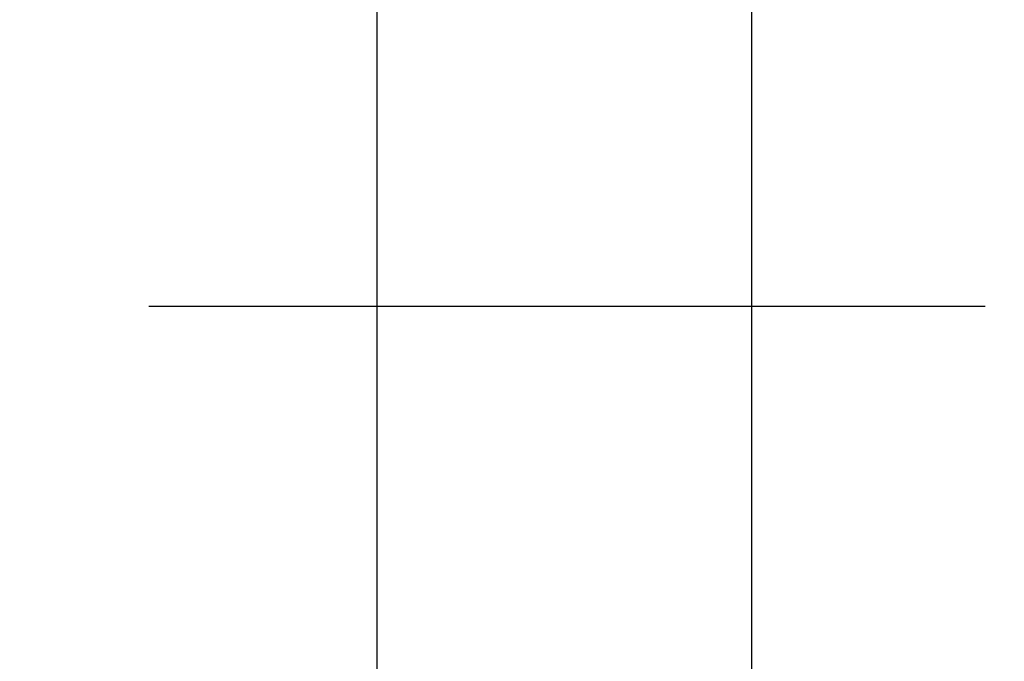
# Model space of a CAD drawing. Extents: x -562 to 487, y -742 to 742.
# Drawn here: x -261 to -224, y -107 to -83 of the extents above; entities that cross this region are included whole.
import ezdxf

# ---------------------------------------------------------------- set-up
doc = ezdxf.new("R2010")
doc.units = 0
doc.header["$LTSCALE"] = 25
doc.linetypes.add('CENTER-S', pattern=[2, 1.25, -0.25, 0.25, -0.25])
doc.layers.get('0').update_dxf_attribs({"linetype": 'CONTINUOUS'})
doc.layers.get('DEFPOINTS').update_dxf_attribs({"linetype": 'CONTINUOUS'})
for name, color, linetype in [('200963', 7, 'CONTINUOUS'), ('200988', 7, 'CONTINUOUS'), ('BALN', 7, 'CONTINUOUS')]:
    doc.layers.add(name, color=color, linetype=linetype)
doc.styles.add('BIGFONT', font='ROMANS.shx', dxfattribs={"width": 0.833, "bigfont": 'bigfont.shx'})
doc.dimstyles.new('ITM', dxfattribs={"dimscale": 5, "dimtxt": 3, "dimasz": 1.5, "dimexe": 2, "dimexo": 0, "dimgap": 0.6, "dimtad": 3, "dimdec": 3, "dimdsep": 46, "dimtxsty": 'BIGFONT', "dimblk": 'OPEN', "dimblk1": 'OPEN', "dimblk2": 'OPEN', "dimcen": 0, "dimclrd": 4, "dimclre": 4, "dimclrt": 256, "dimadec": 3, "dimazin": 2, "dimtp": 495, "dimtfac": 1, "dimtdec": 3, "dimtmove": 0, "dimatfit": 3, "dimldrblk": 'OPEN', "dimfxl": 1, "dimarcsym": 0})

# ---------------------------------------------------------------- blocks, each defined once
blk = doc.blocks.new('_OPEN')
at = {"color": 0, "linetype": 'ByBlock'}
for p, q in [((-1, 0.1667), (0, 0)), ((0, 0), (-1, -0.1667)), ((0, 0), (-1, 0))]:
    blk.add_line(p, q, dxfattribs=at)
blk = doc.blocks.new('*D10')
at = {"layer": 'BALN', "color": 4, "lineweight": -2}
for p, q in [((-311.682, -104.94), (-311.682, -233.202)), ((-182.682, -104.94), (-182.682, -233.202)), ((-304.182, -223.202), (-190.182, -223.202))]:
    blk.add_line(p, q, dxfattribs=at)
at = {"layer": 'DEFPOINTS', "color": 0}
for p in [(-311.682, -104.94), (-182.682, -104.94), (-182.682, -223.202)]:
    blk.add_point(p, dxfattribs=at)
at = {"layer": 'BALN', "color": 4, "lineweight": -2, "xscale": 7.5, "yscale": 7.5, "zscale": 7.5, "rotation": 180}
blk.add_blockref('_OPEN', (-311.682, -223.202), dxfattribs=at)
at = {"layer": 'BALN', "color": 4, "lineweight": -2, "xscale": 7.5, "yscale": 7.5, "zscale": 7.5}
blk.add_blockref('_OPEN', (-182.682, -223.202), dxfattribs=at)
at = {"layer": 'BALN', "insert": (-247.182, -212.702), "char_height": 15, "attachment_point": 5, "style": 'BIGFONT'}
blk.add_mtext('129', dxfattribs=at)

msp = doc.modelspace()

# ---------------------------------------------------------------- linework, layer by layer
at = {"layer": '200963', "color": 2}
msp.add_line((-233.18172606, -144.38676106), (-233.18172606, -78.08600034), dxfattribs=at)
at = {"layer": '200988', "color": 3, "linetype": 'CENTER-S'}
for p, q in [((-247.18172606, -156.73978955), (-247.18172606, 25.68251635)), ((-247.18172606, -159.40149753), (-247.18172606, 21.57826997)), ((-174.4599191, -93.88676106), (-321.44322109, -93.88676106))]:
    msp.add_line(p, q, dxfattribs=at)

# ---------------------------------------------------------------- dimensions: what is measured, and where the dimension line sits
at = {"layer": 'BALN', "color": 4}
dim = msp.add_linear_dim(base=(-182.6821689317, -223.2022745398), p1=(-311.6821689317, -104.9399673267), p2=(-182.6821689317, -104.9399673267), dimstyle='ITM', override={"dimdec": 8, "dimadec": 8}, dxfattribs=at)
dim.commit()
dim.dimension.update_dxf_attribs({"geometry": '*D10', "text_midpoint": (-247.1821689317, -223.2022745398), "dimtype": 160})

doc.saveas('drawing.dxf')
